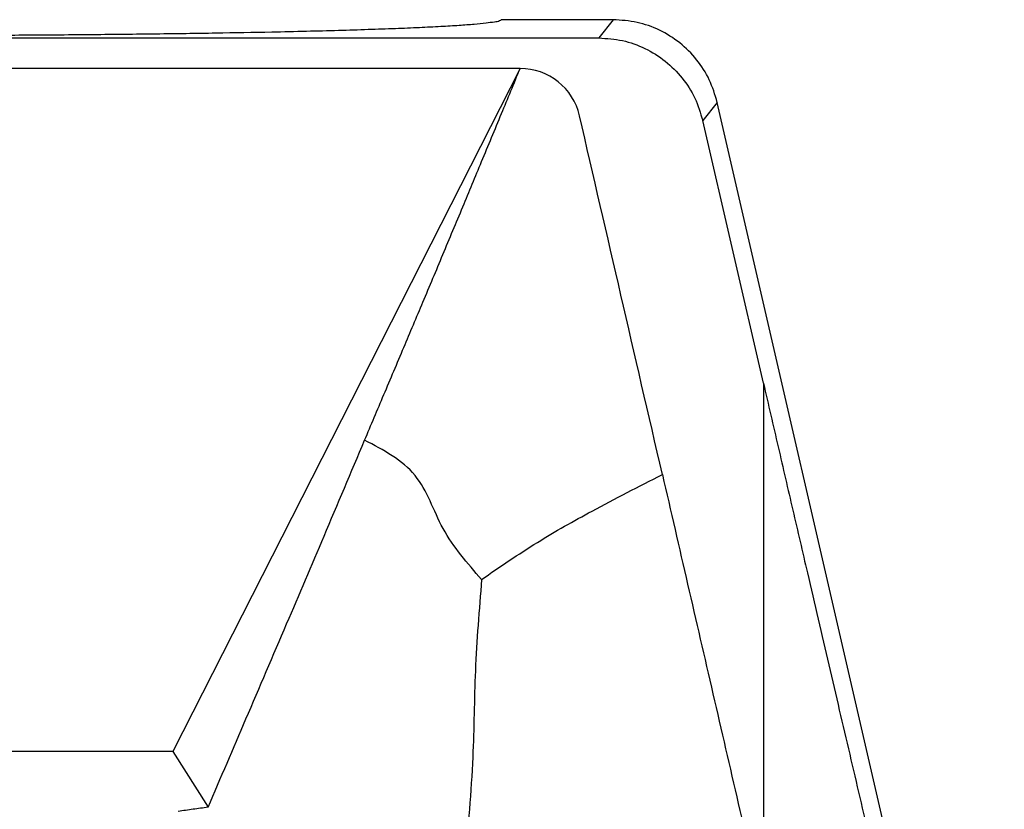
# Model space of a CAD drawing. Units: millimetres. Extents: x -55 to 242, y 752 to 962.
# Drawn here: x 63 to 79, y 912 to 925 of the extents above; entities that cross this region are included whole.
import ezdxf

# ---------------------------------------------------------------- set-up
doc = ezdxf.new("R2010")
doc.units = ezdxf.units.MM
doc.layers.add('1', color=7, linetype='Continuous')

# ---------------------------------------------------------------- blocks, each defined once
blk = doc.blocks.new('HC_STA_B10_CHWS_1TTP21_ELC_AL-select__6', base_point=(77.812, 1756.96))
at = {"color": 7, "linetype": 'Continuous'}
for p, q in [((145.836, 1850.84), (142.162, 1850.84)), ((98.965, 1850.241), (145.359, 1850.241)), ((142.78, 1849.241), (101.545, 1849.241)), ((142.78, 1849.241), (131.389, 1826.84)), ((158.662, 1807.34), (149.246, 1848.129)), ((150.761, 1838.919), (148.769, 1847.53)), ((131.389, 1826.84), (112.936, 1826.84)), ((131.389, 1826.84), (132.544, 1825.014))]:
    blk.add_line(p, q, dxfattribs=at)
at = {"color": 2, "linetype": 'Continuous'}
for p, q in [((145.836, 1850.84), (145.359, 1850.241)), ((149.246, 1848.129), (148.769, 1847.53)), ((150.761, 1838.919), (150.767, 1821.534))]:
    blk.add_line(p, q, dxfattribs=at)
at = {"color": 7, "linetype": 'Continuous'}
blk.add_arc((142.78, 1847.241), 2, 13, 90, dxfattribs=at)
for points, knots in [([(142.162, 1850.84), (142.144, 1850.826), (142.08, 1850.776), (141.9, 1850.761), (141.627, 1850.715), (141.238, 1850.683), (140.746, 1850.645), (140.148, 1850.61), (139.451, 1850.576), (138.656, 1850.543), (137.77, 1850.512), (136.796, 1850.483), (135.74, 1850.455), (134.4, 1850.425), (132.758, 1850.395), (130.804, 1850.367), (128.74, 1850.345), (126.594, 1850.328), (124.392, 1850.319), (122.162, 1850.315), (119.932, 1850.319), (117.731, 1850.328), (115.584, 1850.345), (113.521, 1850.367), (111.566, 1850.395), (109.924, 1850.425), (108.584, 1850.455), (107.529, 1850.483), (106.555, 1850.512), (105.668, 1850.543), (104.874, 1850.576), (104.176, 1850.61), (103.579, 1850.645), (103.087, 1850.683), (102.698, 1850.715), (102.425, 1850.761), (102.244, 1850.776), (102.18, 1850.826), (102.162, 1850.84)], [0, 0, 0, 0, 0.068291, 0.240139, 0.520906, 0.90996, 1.405097, 2.004403, 2.704308, 3.500364, 4.389268, 5.365551, 6.423007, 7.55721, 9.386682, 11.349854, 13.422069, 15.577292, 17.78844, 20.027729, 22.267018, 24.478165, 26.633385, 28.705596, 30.668764, 32.49823, 33.632428, 34.689879, 35.666157, 36.555055, 37.351106, 38.051005, 38.650305, 39.145435, 39.534484, 39.815244, 39.987086, 40.055371, 40.055371, 40.055371, 40.055371]), ([(149.246, 1848.129), (149.17, 1848.379), (149.02, 1848.881), (148.589, 1849.545), (148.033, 1850.103), (147.365, 1850.519), (146.62, 1850.789), (146.098, 1850.823), (145.836, 1850.84)], [0, 0, 0, 0, 0.782113, 1.564151, 2.346146, 3.128142, 3.910179, 4.692293, 4.692293, 4.692293, 4.692293]), ([(145.359, 1850.241), (145.621, 1850.224), (146.143, 1850.19), (146.888, 1849.92), (147.557, 1849.504), (148.113, 1848.946), (148.543, 1848.282), (148.694, 1847.781), (148.769, 1847.53)], [0, 0, 0, 0, 0.782135, 1.564213, 2.34623, 3.128196, 3.910132, 4.692062, 4.692062, 4.692062, 4.692062]), ([(137.678, 1837.05), (137.888, 1837.548), (138.317, 1838.563), (138.955, 1840.072), (139.601, 1841.604), (140.247, 1843.141), (140.889, 1844.678), (141.53, 1846.22), (142.156, 1847.732), (142.576, 1848.749), (142.78, 1849.241)], [0, 0, 0, 0, 1.621982, 3.304649, 4.914968, 6.608865, 8.305938, 9.912185, 11.618998, 13.214811, 13.214811, 13.214811, 13.214811]), ([(150.761, 1838.919), (150.922, 1838.223), (151.243, 1836.836), (151.723, 1834.763), (152.161, 1832.879), (152.554, 1831.187), (152.904, 1829.686), (153.248, 1828.209), (153.587, 1826.759), (153.92, 1825.339), (154.244, 1823.953), (154.561, 1822.604), (154.849, 1821.378), (155.11, 1820.272), (155.343, 1819.284), (155.569, 1818.328), (155.788, 1817.403), (155.999, 1816.511), (156.203, 1815.654), (156.399, 1814.833), (156.586, 1814.049), (156.764, 1813.304), (156.934, 1812.597), (157.094, 1811.932), (157.245, 1811.308), (157.386, 1810.727), (157.518, 1810.189), (157.639, 1809.695), (157.75, 1809.246), (157.85, 1808.842), (157.94, 1808.485), (158.02, 1808.174), (158.088, 1807.911), (158.146, 1807.695), (158.191, 1807.526), (158.228, 1807.407), (158.247, 1807.333), (158.265, 1807.303), (158.27, 1807.296)], [0, 0, 0, 0, 2.142985, 4.272474, 6.381849, 7.944879, 9.486519, 11.004094, 12.494928, 13.954658, 15.379063, 16.765684, 18.112065, 19.157579, 20.172683, 21.156274, 22.107254, 23.024522, 23.906167, 24.750415, 25.556364, 26.323111, 27.049755, 27.734773, 28.376797, 28.975157, 29.529185, 30.038212, 30.501158, 30.917113, 31.285668, 31.606413, 31.878939, 32.102656, 32.277159, 32.402336, 32.478134, 32.504975, 32.504975, 32.504975, 32.504975]), ([(132.544, 1825.014), (132.958, 1825.978), (133.817, 1827.983), (135.086, 1830.947), (136.385, 1833.994), (137.234, 1836.003), (137.678, 1837.05)], [0, 0, 0, 0, 3.148027, 6.54359, 9.672322, 13.085603, 13.085603, 13.085603, 13.085603]), ([(132.544, 1825.014), (132.46, 1825.002), (132.296, 1824.979), (132.049, 1824.945), (131.806, 1824.91), (131.642, 1824.887), (131.562, 1824.876)], [0, 0, 0, 0, 0.2547207, 0.4959004, 0.7495399, 0.9917481, 0.9917481, 0.9917481, 0.9917481])]:
    blk.add_open_spline(points, degree=3, knots=knots, dxfattribs=at)
for points in [[(147.445, 1835.925), (146.992, 1837.886), (146.086, 1841.808), (145.181, 1845.73), (144.728, 1847.691)], [(147.445, 1835.925), (147.721, 1834.726), (148.275, 1832.327), (149.106, 1828.73), (149.936, 1825.132), (150.49, 1822.734), (150.767, 1821.534)]]:
    blk.add_open_spline(points, degree=3, dxfattribs=at)
at = {"color": 2, "linetype": 'Continuous'}
for points, knots in [([(141.516, 1832.485), (141.052, 1833.011), (140.153, 1834.03), (139.524, 1836.082), (138.299, 1836.725), (137.678, 1837.05)], [0, 0, 0, 0, 2.095774, 4.061154, 6.08011, 6.08011, 6.08011, 6.08011]), ([(141.516, 1832.485), (142.12, 1832.898), (143.293, 1833.702), (145.287, 1834.825), (146.673, 1835.532), (147.445, 1835.925)], [0, 0, 0, 0, 2.194315, 4.263561, 6.86097, 6.86097, 6.86097, 6.86097]), ([(141.516, 1832.485), (141.435, 1831.487), (141.277, 1829.548), (141.261, 1826.457), (141.069, 1824.378), (140.965, 1823.24)], [0, 0, 0, 0, 3.002984, 5.834946, 9.263148, 9.263148, 9.263148, 9.263148])]:
    blk.add_open_spline(points, degree=3, knots=knots, dxfattribs=at)
blk = doc.blocks.new('Vordans1', base_point=(122.16233, 1803.89999))
blk.add_blockref('HC_STA_B10_CHWS_1TTP21_ELC_AL-select__6', (77.81218, 1756.95969))
blk = doc.blocks.new('1')
at = {"xscale": 0.5, "yscale": 0.5, "zscale": 0.5}
blk.add_blockref('Vordans1', (61.081, 901.95), dxfattribs=at)

msp = doc.modelspace()

# ---------------------------------------------------------------- block references
at = {"layer": '1'}
msp.add_blockref('1', (0, 0), dxfattribs=at)

doc.saveas('drawing.dxf')
